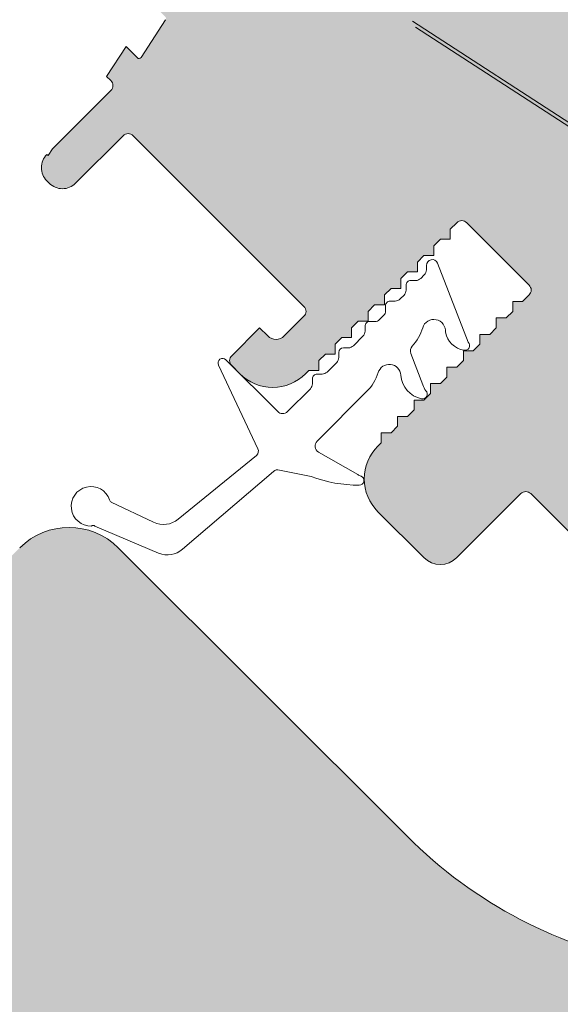
# Model space of a CAD drawing. Units: millimetres. Extents: x 434 to 1867, y 293 to 1725.
# Drawn here: x 878 to 901, y 1031 to 1074 of the extents above; entities that cross this region are included whole.
import ezdxf

# ---------------------------------------------------------------- set-up
doc = ezdxf.new("R2010")
doc.units = ezdxf.units.MM
for name, color, linetype, lineweight in [('Roto Dichtungen', 6, 'Continuous', 9), ('Roto Fenstergriff', 150, 'Continuous', 9), ('Roto K Blendrahmen', 1, 'Continuous', 9), ('Roto K Flügelrahmen', 1, 'Continuous', 9)]:
    doc.layers.add(name, color=color, linetype=linetype, lineweight=lineweight)

msp = doc.modelspace()

# ---------------------------------------------------------------- hatches: boundary and pattern name
at = {"layer": 'Roto K Blendrahmen'}
h = msp.add_hatch(color=253, dxfattribs=at)
edge = h.paths.add_edge_path()
edge.add_arc((908.2707632081981, 1012.092074208822), 0.2985336662318319, 223.4391941716956, 243.5372419147929)
edge.add_line((908.1377318250276, 1011.824819646743), (908.840519987188, 1011.474463431824))
edge.add_arc((908.9743931550994, 1011.742861020843), 0.2999321437936537, 243.4905859415987, 315.0085178797962)
edge.add_line((909.1865087349398, 1011.530808499939), (909.6220121206275, 1011.966311885627))
edge.add_arc((909.8341662676266, 1011.754087833909), 0.300080706173613, 43.51559209000351, 134.9905620941024, ccw=False)
edge.add_line((910.0517809007263, 1011.960708988928), (911.0158084008675, 1010.944840865029))
edge.add_arc((910.7980955231301, 1010.738334719727), 0.3000727998925194, -44.99282535251291, 43.48675064769742, ccw=False)
edge.add_line((911.0103056029824, 1010.526177779516), (910.3625928350729, 1009.878465011605))
edge.add_arc((910.5747936775662, 1009.666308122446), 0.3000662313043194, 135.0059344722198, 223.4872604716869)
edge.add_line((910.3570874030028, 1009.459804560274), (911.114547930253, 1008.661630177401))
edge.add_arc((911.3321607215515, 1008.868110058211), 0.2999821129784424, 223.4962665919921, 315.0098875920992)
edge.add_line((911.5443167103517, 1008.656027280702), (911.7656719587595, 1008.877382529109))
edge.add_line((911.7656719587595, 1008.877382529109), (916.6956862935816, 1002.789341384492))
edge.add_arc((918.2499743611568, 1004.047870467055), 1.999926710747029, 218.997582586701, 315.0012867707005)
edge.add_line((919.664167859587, 1002.633740488169), (923.3443042309758, 1006.313876859558))
edge.add_arc((919.8087401611418, 1009.849428212359), 5.000033665886831, 315.0001030446011, 394.999735190907)
edge.add_line((923.9045412148238, 1012.717310774096), (916.0046729072019, 1023.999463674699))
edge.add_arc((895.5260570651207, 1009.660167945367), 24.99978217554773, 35.00002730579718, 45.00011192450324)
edge.add_line((913.2035380374778, 1027.337717981975), (909.7222162529963, 1030.819039766458))
edge.add_arc((904.065178169104, 1025.161918305908), 8.000318937466407, 45.000422225506, 79.77089094410593)
edge.add_arc((909.0371987048861, 1052.717241931223), 19.99998192472712, 225.0000757452902, 259.7720714535091, ccw=False)
edge.add_line((894.8950945582964, 1038.575100392686), (882.4703498141473, 1050.999845136835))
edge.add_arc((880.3490294517786, 1048.878496017564), 3.000020360858859, 45.00038835200097, 134.9988734848179)
edge.add_line((878.2277364197233, 1050.999872466442), (873.7729409726844, 1046.545077019402))
edge.add_line((873.7729409726844, 1046.545077019402), (873.7729245091181, 1045.837953658683))
edge.add_line((873.7729245091181, 1045.837953658683), (873.0658432952142, 1045.837979341933))
edge.add_line((873.0658432952142, 1045.837979341933), (862.5299319576108, 1035.30206800433))
edge.add_line((862.5299319576108, 1035.30206800433), (862.5299576408603, 1034.594986790427))
edge.add_line((862.5299576408603, 1034.594986790427), (861.8228342801409, 1034.59497032686))
edge.add_line((861.8228342801409, 1034.59497032686), (852.9840079447293, 1025.756143991448))
edge.add_arc((852.7718828557884, 1025.968257072018), 0.2999816866035355, 224.9965105583979, 315.00162178110156, ccw=False)
edge.add_line((852.5597508528982, 1025.756150906104), (820.9520787432547, 1057.363823015748))
edge.add_arc((820.5985246357959, 1057.010269664044), 0.5000004794182707, 44.99993876409422, 135.0026224943929)
edge.add_line((820.244954724007, 1057.363807210709), (819.5378570465374, 1056.656709533239))
edge.add_arc((819.8913945932012, 1056.303139621449), 0.5000004794183908, 134.9973775056116, 225.0000612359012)
edge.add_line((819.5378412414992, 1055.949585513991), (820.3156586965615, 1055.171768058929))
edge.add_line((820.3156586965615, 1055.171768058929), (820.7399510204826, 1055.596060382851))
edge.add_line((820.7399510204826, 1055.596060382851), (821.5884777165403, 1054.747533686793))
edge.add_line((821.5884777165403, 1054.747533686793), (821.6698053291161, 1053.817621426375))
edge.add_line((821.6698053291161, 1053.817621426375), (822.2955569547862, 1053.191869800705))
edge.add_line((822.2955569547862, 1053.191869800705), (822.7198492787069, 1053.616162124627))
edge.add_line((822.7198492787069, 1053.616162124627), (827.7403067992008, 1048.595704604131))
edge.add_arc((827.3867489509344, 1048.242150496744), 0.5000036589453326, -45.002258134189674, 44.99969687570291, ccw=False)
edge.add_line((827.7402909941616, 1047.888580584883), (825.1239832259836, 1045.272272816706))
edge.add_arc((824.7704554617891, 1045.62585700887), 0.5000036610002314, 225.0003032219015, 314.99542775949817, ccw=False)
edge.add_line((824.4169013535525, 1045.272299158483), (819.6085768241308, 1050.080623687906))
edge.add_line((819.6085768241308, 1050.080623687906), (820.032827001235, 1050.504873865011))
edge.add_line((820.032827001235, 1050.504873865011), (819.1949423844922, 1051.342758481753))
edge.add_line((819.1949423844922, 1051.342758481753), (818.2650722708919, 1051.424128241144))
edge.add_line((818.2650722708919, 1051.424128241144), (817.6993878068303, 1051.989812705207))
edge.add_line((817.6993878068303, 1051.989812705207), (818.1236379839344, 1052.414062882311))
edge.add_line((818.1236379839344, 1052.414062882311), (817.0629782968764, 1053.474722569369))
edge.add_arc((816.7094241894182, 1053.121169217666), 0.5000004794182707, 44.99993876409422, 135.0026224943929)
edge.add_line((816.3558542776277, 1053.47470676433), (814.5880890105453, 1051.706941497248))
edge.add_line((814.5880890105453, 1051.706941497248), (814.3097775648262, 1051.021101636489))
edge.add_arc((814.1707960263733, 1051.077502378161), 0.1499897052556672, 254.9979093441932, 337.9119660696066, ccw=False)
edge.add_line((814.1319705476336, 1050.932624864714), (813.8809913330757, 1050.999843819778))
edge.add_line((813.8809913330757, 1050.999843819778), (812.8203237434635, 1049.939176230166))
edge.add_arc((813.1739034383585, 1049.585648465758), 0.5000004808261743, 135.0042078496016, 225.000061169099)
edge.add_line((812.8203500852427, 1049.232094357735), (813.2088650031577, 1048.84357943982))
edge.add_arc((813.4210028139381, 1049.055660707798), 0.2999681899657553, 224.9923632381926, 284.9958521429996)
edge.add_line((813.49861931835, 1048.7659080664), (814.2534957169374, 1048.968186597457))
edge.add_line((814.2534957169374, 1048.968186597457), (814.1862767619449, 1049.219165811943))
edge.add_arc((814.3311305641918, 1049.25799552307), 0.1499678982358237, 135.0020389974967, 195.0059974726056, ccw=False)
edge.add_line((814.2250834727266, 1049.36403506702), (816.0730120457034, 1051.211963639995))
edge.add_arc((816.2851792877545, 1050.999756665331), 0.3000778877326679, 45.015324300809084, 134.9946356046854, ccw=False)
edge.add_line((816.4973096379942, 1051.212000518514), (854.315028140464, 1013.394282016045))
edge.add_arc((856.4363472645471, 1015.515558433705), 2.999968077631354, 224.9994232550022, 310.0006091390188)
edge.add_line((858.3647140065708, 1013.217470059596), (860.5552227008883, 1015.055525733336))
edge.add_arc((861.1980092524283, 1014.289442166378), 1.000029290762139, 45.001537471208394, 129.9985127097937, ccw=False)
edge.add_line((861.9051177700579, 1014.996588634006), (876.3185470731937, 1000.58315933087))
edge.add_arc((876.1062968571119, 1000.371026346444), 0.300084250310011, -44.993421033704976, 44.984172607400524, ccw=False)
edge.add_line((876.3185128288609, 1000.158859104394), (869.9653811779926, 993.8057274535256))
edge.add_arc((869.7532508784517, 994.0179228155155), 0.3000435562719774, 285.00231210401273, 314.99121477578217, ccw=False)
edge.add_line((869.8309195604143, 993.7281061294768), (868.3240722615332, 993.3243524916293))
edge.add_arc((868.2723108433516, 993.5175439042055), 0.2000054156937736, 180.0024917927936, 284.99887524988867, ccw=False)
edge.add_line((868.0723054278147, 993.5175352059443), (868.0722922569619, 996.4795445964996))
edge.add_arc((867.9723025737468, 996.4795705594088), 0.0999896865424697, 359.9851228133971, 495.0034863691072)
edge.add_line((867.9015948863347, 996.5502696424612), (866.8601462596316, 995.508821015758))
edge.add_arc((867.0723089016001, 995.29667586351), 0.3000309189176197, 135.0023617115825, 179.9976776299076)
edge.add_line((866.7722779829396, 995.296688024687), (866.7722858854955, 992.8659027810979))
edge.add_arc((867.7723088398258, 992.8659442388382), 1.000022955217849, 180.002375297701, 284.9990268648082)
edge.add_line((868.0311174201125, 991.8999918436382), (870.3175839518536, 992.5126384336247))
edge.add_arc((870.3953037288544, 992.2230409757879), 0.2998450455389901, 44.98534603810862, 105.02258666391191, ccw=False)
edge.add_line((870.6073804138613, 992.4350092070197), (871.6516318060081, 991.3907578148735))
edge.add_line((871.6516318060081, 991.3907578148735), (872.3587110441131, 991.3907341072813))
edge.add_line((872.3587110441131, 991.3907341072811), (872.3587373859627, 990.683652234921))
edge.add_line((872.3587373859627, 990.683652234921), (873.402988778108, 989.6394008427758))
edge.add_arc((873.1910205468049, 989.4273241578373), 0.2998450455387603, -15.022586663907873, 45.01465396190292, ccw=False)
edge.add_line((873.4806180047119, 989.3496043807661), (872.8679714147254, 987.063137849025))
edge.add_arc((873.8339238099256, 986.8043292687373), 1.000022955217864, 165.0009731352004, 269.9976247023152)
edge.add_line((873.8338823521848, 985.8043063144066), (876.2646675957739, 985.8042984118517))
edge.add_arc((876.2646554345987, 986.1043293305113), 0.3000309189172859, 270.0023223700761, 314.9976382884059)
edge.add_line((876.4768005868459, 985.8921666885437), (877.5182492135494, 986.9336153152472))
edge.add_arc((877.447550130497, 987.0043230026579), 0.0999896865424981, 314.9965136308907, 450.0148771865931)
edge.add_line((877.4475241675873, 987.1043126858747), (874.4855147770315, 987.1043258567286))
edge.add_arc((874.4855234752927, 987.3043312722627), 0.20000541569392, 165.0011247501984, 269.99750820720953, ccw=False)
edge.add_line((874.2923320627164, 987.3560926904458), (874.6960857005641, 988.8629399893252))
edge.add_arc((874.9859023866032, 988.7852713073639), 0.3000435562719568, 135.0087852242155, 164.9976878959027, ccw=False)
edge.add_line((874.7737070245416, 988.9974016069748), (881.1268386754112, 995.3505332578445))
edge.add_arc((881.3390059175321, 995.1383172860237), 0.3000842503099257, 45.015827392613176, 134.993421033705, ccw=False)
edge.add_line((881.5511389019576, 995.3505675021058), (897.67317510195, 979.2285313021137))
edge.add_arc((899.0873862613607, 980.6426240662515), 1.999912885383027, 224.9976015488025, 315.0017581162991)
edge.add_line((900.5015816168669, 979.2285154970748), (908.6232793249028, 987.3502132051105))
edge.add_arc((907.9161013438619, 988.057336042571), 1.000061700127931, 315.0022339612079, 359.9982566921943)
edge.add_line((908.9161630435439, 988.0573056142819), (908.9161683119136, 991.4715322501067))
edge.add_arc((907.9155906719106, 991.4712986525017), 1.000577667247663, 0.01337642830701036, 44.98595610660578)
edge.add_line((908.6232793249033, 992.1786404642451), (902.5522101893533, 998.2497095997958))
edge.add_arc((903.2591846309084, 998.9568151791125), 0.9999055761888151, 134.9953268870073, 225.0053134478908, ccw=False)
edge.add_line((902.5522022868695, 999.6639128572194), (905.363481376237, 1002.475191946587))
edge.add_line((905.363481376237, 1002.475191946587), (905.3634629370144, 1003.058017007052))
edge.add_arc((905.6634639986555, 1003.05801721303), 0.300001061708242, 89.99996065848649, 180.0000393414938, ccw=False)
edge.add_line((905.6634642047057, 1003.358018274744), (906.2462892651706, 1003.357999835521))
edge.add_line((906.2462892651706, 1003.357999835521), (906.9425130556906, 1004.054223626041))
edge.add_arc((906.7304287548608, 1004.266349431774), 0.2999618444566814, 314.99439415759, 383.5049169021897)
edge.add_line((907.0055015207784, 1004.38598254413), (906.5340916543786, 1005.470207587855))
edge.add_arc((906.2589658431483, 1005.350539255642), 0.300024535179962, 23.50704463199998, 134.9936856639858)
edge.add_line((906.0468398412617, 1005.562712017794), (905.4243308887789, 1004.940203065309))
edge.add_arc((905.2121748999788, 1005.152285842819), 0.2999821129783767, 223.4962665919922, 315.009887592189, ccw=False)
edge.add_line((904.9945621086803, 1004.94580596201), (904.0305319742836, 1005.961676720023))
edge.add_arc((904.2480916630643, 1006.168182209766), 0.2999612233092093, 134.9863983076995, 223.5067966362035, ccw=False)
edge.add_line((904.0360374063529, 1006.380337171352), (904.6152193985885, 1006.959519163587))
edge.add_arc((904.403016100243, 1007.171678078677), 0.3000694004784907, 315.005992463111, 378.9922505499106)
edge.add_line((904.686750503077, 1007.269332744475), (904.4047538422395, 1008.088280255314))
edge.add_arc((904.1226516828382, 1007.991506409806), 0.2982395103136893, 18.93429515760026, 39.05447936488927)
edge.add_line((904.3542487468284, 1008.179414912717), (902.4526329914344, 1010.527702968679))
edge.add_arc((902.8412768199362, 1010.842359017551), 0.500052451785444, 135.0030433644834, 218.9945221254033, ccw=False)
edge.add_line((902.4876675592096, 1011.19593071507), (905.3171540871748, 1014.025417243034))
edge.add_arc((905.6707186105986, 1013.671868015884), 0.5000049282273025, 43.50063885109279, 135.0012394275986, ccw=False)
edge.add_line((906.0334055333141, 1014.016052740138), (908.053996573684, 1011.886807124188))
edge = h.paths.add_edge_path(flags=16)
edge.add_spline(control_points=[(856.8403533750294, 1012.542945310569), (856.8361975219744, 1012.54237811182), (856.6903306898479, 1012.522469928462), (856.2158423799614, 1012.494636720997), (855.4532576915173, 1012.631794713989), (854.7560996144413, 1012.991910424938), (854.4274839082597, 1013.291693186552), (854.3150281404567, 1013.394282015986)], knot_values=[0, 0, 0, 0, 0.0045705856173562, 0.1604235848305535, 0.5160752767263014, 0.8343958450851795, 1, 1, 1, 1], degree=3, periodic=0)
at = {"layer": 'Roto K Flügelrahmen'}
h = msp.add_hatch(color=253, dxfattribs=at)
edge = h.paths.add_edge_path()
edge.add_arc((935.1616915345285, 1072.707607113382), 4.999979957277459, 326.9466064228138, 395.0001258312046)
edge.add_line((939.257429039607, 1075.575486794012), (919.7749006368484, 1103.399424426085))
edge.add_arc((921.4132187579191, 1104.546581168788), 2.000013714499181, 155.4877624962077, 214.9998602383956, ccw=False)
edge.add_arc((917.773775230122, 1106.206167359123), 1.999958225182121, 335.4862673899025, 405.0007500579071)
edge.add_line((919.1879407401356, 1107.620369895227), (905.4659917314319, 1121.342318903929))
edge.add_arc((904.7588893400356, 1120.635241072614), 0.9999764254537, 44.99900494059137, 125.0015391088085)
edge.add_line((904.185304421688, 1121.454358398117), (903.0389259472951, 1120.651655863151))
edge.add_line((903.0389259472951, 1120.651655863151), (902.9826138063146, 1120.332313143271))
edge.add_arc((902.8841379233171, 1120.349678635551), 0.09999529922421198, 259.9988097696896, 349.99913258450573, ccw=False)
edge.add_line((902.8667718761714, 1120.251202850348), (902.5474304733469, 1120.307505771644))
edge.add_line((902.5474304733469, 1120.307505771644), (900.7137185591818, 1119.023531007712))
edge.add_line((900.7137185591818, 1119.023531007712), (891.2670293011014, 1109.576841749632))
edge.add_arc((892.3277769501218, 1108.51613769841), 1.500092883461225, 135.0011774810038, 209.997296716803)
edge.add_line((891.0286230182957, 1107.766152551459), (891.1846111388091, 1107.496030765214))
edge.add_line((891.1846111388085, 1107.496030765213), (891.2554204785462, 1107.373380801859))
edge.add_line((891.2554204785462, 1107.373380801859), (891.3311438772968, 1107.242192150416))
edge.add_line((891.3311438772968, 1107.242192150416), (891.4116957244365, 1107.102719009054))
edge.add_spline(control_points=[(891.4116957244388, 1107.102719009079), (891.4230480187175, 1107.075988009834), (891.4407036775389, 1107.034414615849), (891.4380092360343, 1106.970686943411), (891.4245161717786, 1106.924356082854), (891.4033458505862, 1106.887017459281), (891.3869901690861, 1106.869065398485), (891.3799170006622, 1106.861301860809)], knot_values=[0, 0, 0, 0, 0.3287371688394121, 0.5112685729639761, 0.7210896270482584, 0.8793825837728113, 1, 1, 1, 1], degree=3, periodic=0)
edge.add_line((891.3799170006313, 1106.861301860836), (887.0263161368626, 1102.507700997068))
edge.add_line((887.0263161368626, 1102.507700997068), (886.7129964650046, 1102.19438132521))
edge.add_arc((886.5715896175382, 1102.335732957537), 0.1999404423369166, 239.9867369286905, 315.0111883216101, ccw=False)
edge.add_line((886.4715793167873, 1102.162602601405), (885.8081036274967, 1102.54563316066))
edge.add_arc((885.0580955603832, 1101.246653318661), 1.499953576219657, 59.99862034630463, 135.000628747208)
edge.add_line((883.9974565762092, 1102.30726902474), (870.66168794523, 1088.971500393762))
edge.add_line((870.66168794523, 1088.971500393762), (870.6626994696124, 1088.646548191684))
edge.add_arc((870.562697970573, 1088.646240191244), 0.1000019733091858, -90.17646806120479, 0.1764680611950098, ccw=False)
edge.add_line((870.5623899701327, 1088.546238692204), (870.2373956212382, 1088.547208069769))
edge.add_line((870.2373956212382, 1088.547208069769), (865.6865475064027, 1083.996359954934))
edge.add_line((865.6865475064027, 1083.996359954934), (865.0995657130687, 1081.805695844062))
edge.add_arc((866.0654885797729, 1081.546862542332), 1.000000831311348, 164.9991671005005, 335.0016196160057)
edge.add_line((866.9718090662982, 1081.1242695486), (867.836097366609, 1082.977778627738))
edge.add_arc((875.0866582509877, 1079.59676205194), 8.000119138114249, 115.00015908727741, 154.9998409127149, ccw=False)
edge.add_line((871.7056416752611, 1086.84732293639), (874.6631268650381, 1088.226411283576))
edge.add_arc((874.7898961025629, 1087.954343334125), 0.3001523091590791, 45.02154401401242, 114.9830229621056, ccw=False)
edge.add_line((875.0020560156653, 1088.166662857491), (875.7528547067183, 1087.415864166437))
edge.add_arc((875.3992968583123, 1087.062310059049), 0.5000036589453326, -45.002258134189674, 44.99969687570291, ccw=False)
edge.add_line((875.7528389016101, 1086.70874014726), (874.7628937237747, 1085.718794969425))
edge.add_line((874.7628937237747, 1085.718794969425), (874.3386356441155, 1085.718802871908))
edge.add_line((874.3386356441155, 1085.718802871908), (872.5599121964495, 1083.940079424244))
edge.add_arc((872.3477961360603, 1084.152146454272), 0.299942741738036, 233.84073827710688, 315.00662267550314, ccw=False)
edge.add_arc((871.5809188272467, 1083.102491382014), 1.000009790482116, 53.85038644729112, 224.9993603241053)
edge.add_line((870.8737972287081, 1082.395385572464), (871.8637476748428, 1081.40543512633))
edge.add_arc((872.5708532550079, 1082.112548959281), 1.000004137072398, 225.0003343573, 314.999025307788)
edge.add_line((873.2779509323362, 1081.405427223776), (873.4045600652602, 1081.5320363567))
edge.add_line((873.4045600652602, 1081.5320363567), (873.5832771908932, 1081.807240789506))
edge.add_line((873.5832771908932, 1081.807240789506), (873.0658363804886, 1082.32468159991))
edge.add_line((873.0658363804886, 1082.32468159991), (874.550754147276, 1083.809599366697))
edge.add_line((874.550754147276, 1083.809599366697), (875.1164386112687, 1083.243914902709))
edge.add_line((875.1164386112687, 1083.243914902709), (877.1670513787147, 1085.294527670156))
edge.add_spline(control_points=[(877.1670513786967, 1085.294527670116), (877.2031898255419, 1085.32511649601), (877.2815383680496, 1085.391433400443), (877.4534194899398, 1085.44850574152), (877.677331634833, 1085.441281652269), (877.8068075074003, 1085.344763209335), (877.8741753979447, 1085.294543475186)], knot_values=[0, 0, 0, 0, 0.1807876304636618, 0.3919495326302593, 0.683623855788444, 1, 1, 1, 1], degree=3, periodic=0)
edge.add_line((877.8741753979631, 1085.294543475193), (879.5712314241206, 1083.597487449035))
edge.add_line((879.5712314241206, 1083.597487449035), (879.7419551365958, 1083.643229950537))
edge.add_line((879.7419551365958, 1083.643229950537), (879.9138853025689, 1083.689283285077))
edge.add_line((879.9138853025689, 1083.689283285077), (880.0869955801915, 1083.735673794365))
edge.add_spline(control_points=[(880.0869955802438, 1083.735673794381), (880.1441089915006, 1083.744960425619), (880.2580106610759, 1083.763480818282), (880.4287440610176, 1083.715938273786), (880.574073550721, 1083.616915759854), (880.6756136573712, 1083.473395450623), (880.7273465406761, 1083.300647602767), (880.7088676869492, 1083.183515537314), (880.6993682156825, 1083.123301158943)], knot_values=[0, 0, 0, 0, 0.1649562270879024, 0.3289733402194807, 0.4957859256915669, 0.662368891129975, 0.8264331183687532, 1, 1, 1, 1], degree=3, periodic=0)
edge.add_line((880.6993682156559, 1083.1233011589), (880.6303501170481, 1082.865681181555))
edge.add_line((880.6303501170481, 1082.865681181555), (880.5611805531976, 1082.607538319958))
edge.add_line((880.5611805531976, 1082.607538319958), (885.6820265985767, 1077.486692274578))
edge.add_line((885.6820265985767, 1077.486692274578), (885.6927009464988, 1077.476017926658))
edge.add_arc((885.4805065685885, 1077.263882491328), 0.3000464912647489, -32.99617433039788, 44.99204117849922, ccw=False)
edge.add_line((885.7321576407239, 1077.100482262432), (883.971319603277, 1074.389033910697))
edge.add_line((883.971319603277, 1074.389033910697), (884.4923824085032, 1073.867971105471))
edge.add_arc((884.4216511687802, 1073.79725907416), 0.1000154969925034, -32.996174349785974, 44.99221907000219, ccw=False)
edge.add_line((884.5055348594454, 1073.742792331197), (883.4476324981566, 1072.11374880616))
edge.add_arc((883.3637477699557, 1072.168211909859), 0.1000143854748851, 225.0067271605006, 327.0058979072082, ccw=False)
edge.add_line((883.2930352236605, 1072.097482756739), (882.802032341015, 1072.588485639383))
edge.add_line((882.802032341015, 1072.588485639383), (881.9668148295118, 1071.30236797166))
edge.add_line((881.9668148295118, 1071.30236797166), (882.152150656768, 1071.117032144404))
edge.add_arc((881.9400444909242, 1070.904900141444), 0.2999816866035639, -45.001621781097015, 45.00348944160203, ccw=False)
edge.add_line((882.1521575715664, 1070.692775052574), (879.6359907154587, 1068.176608196466))
edge.add_line((879.6359907154587, 1068.176608196466), (879.4540184042415, 1067.896398166918))
edge.add_line((879.4540184042415, 1067.896398166918), (879.3944471266494, 1067.935064607657))
edge.add_arc((879.9601022499514, 1067.369369607207), 0.7999853449736568, 134.997980477498, 225.001052365192)
edge.add_line((879.3944375777372, 1066.803684155107), (879.5005037439738, 1066.69761798887))
edge.add_arc((880.0661891960049, 1067.263282661155), 0.7999853449737068, 224.9989476348056, 315.0020195225066)
edge.add_line((880.6318841965234, 1066.697627537783), (882.6824969639705, 1068.74824030523))
edge.add_arc((882.8946220528414, 1068.536127224587), 0.2999816866034897, 44.996510558400075, 135.0016217811015, ccw=False)
edge.add_line((883.1067540557314, 1068.748233390502), (890.4606646001529, 1061.394322846081))
edge.add_arc((890.2485584342375, 1061.18219084319), 0.2999816866035071, -45.001621781097015, 45.00348944160203, ccw=False)
edge.add_line((890.4606715148784, 1060.970065754321), (889.6121290137828, 1060.121523253225))
edge.add_arc((889.2586012495885, 1060.475107445389), 0.5000036610101345, 225.0004099438951, 314.99542775910203, ccw=False)
edge.add_line((888.9050477998811, 1060.121548936475), (888.5514943513762, 1060.475102384981))
edge.add_line((888.5514943513762, 1060.475102384981), (887.3493819381359, 1059.272989971741))
edge.add_arc((887.5614950187778, 1059.060864882869), 0.2999816866034786, 134.9983782189031, 225.003489441602)
edge.add_line((887.3493888528632, 1058.84873287998), (887.7029423014394, 1058.495179431404))
edge.add_arc((889.1171557663729, 1059.90941153737), 2.000013043469236, 225.0003776109994, 315.0005962162894)
edge.add_line((890.5313932680587, 1058.495203468299), (890.6727959447962, 1058.636606145036))
edge.add_line((890.6727959447962, 1058.636606145036), (891.0970530366986, 1058.636599230311))
edge.add_line((891.0970530366986, 1058.636599230311), (891.0970461219714, 1059.060856322212))
edge.add_line((891.0970461219714, 1059.060856322212), (891.3798936222664, 1059.343703822506))
edge.add_line((891.3798936222664, 1059.343703822506), (891.8041507141685, 1059.34369690778))
edge.add_line((891.8041507141685, 1059.34369690778), (891.8041859462586, 1059.767996146498))
edge.add_line((891.8041859462586, 1059.767996146498), (892.086991299736, 1060.050801499975))
edge.add_line((892.086991299736, 1060.050801499975), (892.5112905384552, 1060.050836732066))
edge.add_line((892.5112905384552, 1060.050836732066), (892.5112836237284, 1060.475093823968))
edge.add_line((892.5112836237284, 1060.475093823968), (892.7941311240938, 1060.757941324333))
edge.add_line((892.7941311240938, 1060.757941324333), (893.2183882159237, 1060.757934409535))
edge.add_line((893.2183882159237, 1060.757934409535), (893.2183813011976, 1061.182191501438))
edge.add_line((893.2183813011976, 1061.182191501438), (893.5012288015627, 1061.465039001803))
edge.add_line((893.5012288015627, 1061.465039001803), (893.9254858933928, 1061.465032087004))
edge.add_line((893.9254858933928, 1061.465032087004), (893.9254789786668, 1061.889289178906))
edge.add_line((893.9254789786668, 1061.889289178906), (894.2083264790327, 1062.172136679273))
edge.add_line((894.2083264790327, 1062.172136679273), (894.6325835708634, 1062.172129764474))
edge.add_line((894.6325835708634, 1062.172129764474), (894.6325766561366, 1062.596386856376))
edge.add_line((894.6325766561366, 1062.596386856376), (894.9154241565026, 1062.879234356743))
edge.add_line((894.9154241565026, 1062.879234356743), (895.3396812483328, 1062.879227441944))
edge.add_line((895.3396812483328, 1062.879227441944), (895.3397164804236, 1063.303526680663))
edge.add_line((895.3397164804236, 1063.303526680663), (895.6225639807884, 1063.586374181027))
edge.add_line((895.6225639807884, 1063.586374181027), (896.04682107269, 1063.586367266301))
edge.add_line((896.04682107269, 1063.586367266301), (896.0468141578929, 1064.010624358132))
edge.add_line((896.0468141578929, 1064.010624358132), (896.3296616582583, 1064.293471858497))
edge.add_line((896.3296616582583, 1064.293471858497), (896.7539187501598, 1064.293464943772))
edge.add_line((896.7539187501598, 1064.293464943772), (896.753911835362, 1064.717722035602))
edge.add_line((896.753911835362, 1064.717722035602), (897.036759335727, 1065.000569535967))
edge.add_arc((897.2488844245978, 1064.788456455325), 0.2999816866033934, 44.996510558400075, 135.0016217811015, ccw=False)
edge.add_line((897.4610164276295, 1065.000562621241), (900.1480222414633, 1062.313556807406))
edge.add_arc((899.9359152806891, 1062.101424475216), 0.2999824814461351, -45.00146996030321, 45.003426555592114, ccw=False)
edge.add_line((900.1480294854185, 1061.889299386276), (899.8651819850542, 1061.606451885912))
edge.add_line((899.8651819850542, 1061.606451885912), (899.4409245639941, 1061.606459129937))
edge.add_line((899.4409245639941, 1061.606459129937), (899.4409318079487, 1061.182201708806))
edge.add_line((899.4409318079487, 1061.182201708806), (899.1580843075848, 1060.899354208442))
edge.add_line((899.1580843075848, 1060.899354208442), (898.7338268865243, 1060.899361452468))
edge.add_line((898.7338268865243, 1060.899361452468), (898.7338341304793, 1060.475104031337))
edge.add_line((898.7338341304793, 1060.475104031337), (898.4509866301152, 1060.192256530972))
edge.add_line((898.4509866301152, 1060.192256530972), (898.0266870621673, 1060.19222162811))
edge.add_line((898.0266870621673, 1060.19222162811), (898.0266943061923, 1059.76796420705))
edge.add_line((898.0266943061923, 1059.76796420705), (897.7438468058274, 1059.485116706686))
edge.add_line((897.7438468058274, 1059.485116706686), (897.3195893846977, 1059.48512395064))
edge.add_line((897.3195893846977, 1059.48512395064), (897.319596628724, 1059.060866529581))
edge.add_line((897.319596628724, 1059.060866529581), (897.0367491283581, 1058.778019029215))
edge.add_line((897.0367491283581, 1058.778019029215), (896.6124917072285, 1058.778026273171))
edge.add_line((896.6124917072285, 1058.778026273171), (896.6124989512541, 1058.353768852111))
edge.add_line((896.6124989512541, 1058.353768852111), (896.3296514508888, 1058.070921351745))
edge.add_line((896.3296514508888, 1058.070921351745), (895.9053940297584, 1058.070928595701))
edge.add_line((895.9053940297584, 1058.070928595701), (895.9054012737854, 1057.646671174641))
edge.add_line((895.9054012737854, 1057.646671174641), (895.622553773419, 1057.363823674276))
edge.add_line((895.622553773419, 1057.363823674276), (895.1982963522886, 1057.363830918231))
edge.add_line((895.1982963522886, 1057.363830918231), (895.1982614494285, 1056.939531350285))
edge.add_line((895.1982614494285, 1056.939531350285), (894.9154560959499, 1056.656725996808))
edge.add_line((894.9154560959499, 1056.656725996808), (894.4911565280029, 1056.656691093945))
edge.add_line((894.4911565280029, 1056.656691093945), (894.4911637719584, 1056.232433672815))
edge.add_line((894.4911637719584, 1056.232433672815), (894.208316271663, 1055.949586172522))
edge.add_line((894.208316271663, 1055.949586172522), (893.784058850533, 1055.949593416475))
edge.add_line((893.784058850533, 1055.949593416475), (893.7840660944879, 1055.525335995345))
edge.add_line((893.7840660944879, 1055.525335995345), (893.6426634177491, 1055.383933318607))
edge.add_arc((895.0568714868219, 1053.96969581692), 2.000013043474571, 134.9994037836784, 224.9996090486924)
edge.add_line((893.642639051628, 1052.555482681216), (895.6225386269087, 1050.575583105934))
edge.add_arc((896.3296455240608, 1051.282700118813), 1.000007316932555, 225.0004098232058, 314.9988431200867)
edge.add_line((897.0367432014597, 1050.575573886322), (899.7944957931956, 1053.333326478057))
edge.add_arc((900.0066208798011, 1053.121072837315), 0.3000810897221448, 45.01557748639641, 134.9826437878062, ccw=False)
edge.add_line((900.2187525557259, 1053.333319892701), (905.5409999508564, 1048.011072497567))
edge.add_arc((905.7531328459736, 1048.223141656909), 0.2999561526686045, 224.9913913994928, 284.9971796782024)
edge.add_line((905.8307529489213, 1047.933402441135), (906.3585421277675, 1048.074820922983))
edge.add_arc((906.2808734639807, 1048.36463756497), 0.3000435090427278, 285.0023109167834, 315.0026002532002)
edge.add_line((906.493045892235, 1048.152484393919), (906.7948173275796, 1048.454255829263))
edge.add_arc((906.5827076191295, 1048.666380918133), 0.2999793022006388, 314.9979227636932, 405.003855962003)
edge.add_line((906.7948107422238, 1048.878512591795), (906.1584144031236, 1049.514908930895))
edge.add_arc((906.3706659371106, 1049.727040597837), 0.3000842511985274, 135.0065790365815, 224.9838167985929, ccw=False)
edge.add_line((906.1584499645127, 1049.939207840313), (909.1282854979476, 1052.909043373748))
edge.add_arc((909.3404105867464, 1052.696929169159), 0.2999824813534767, 44.99675130659273, 135.0014699677049, ccw=False)
edge.add_line((909.55254226055, 1052.909036788322), (913.3969354373321, 1049.064643611539))
edge.add_arc((913.1847443346692, 1048.852507792604), 0.3000444462375442, -32.996490472312985, 44.992535192495325, ccw=False)
edge.add_line((913.4363927900143, 1048.689107288716), (911.0978182655628, 1045.0880107463))
edge.add_arc((910.8461999435013, 1045.251425714128), 0.3000270516571195, 225.0053493456999, 326.9980590354065, ccw=False)
edge.add_line((910.6340685888878, 1045.039254745131), (910.0475016785776, 1045.625821655442))
edge.add_arc((909.8353700047753, 1045.41371403628), 0.2999824813534147, 44.99675130659267, 135.0014699677049)
edge.add_line((909.6232449159762, 1045.625828240867), (909.3214734806317, 1045.324056805523))
edge.add_arc((909.533626651682, 1045.111884377268), 0.300043509043221, 134.9973997467975, 164.9976890832135)
edge.add_line((909.2438100096941, 1045.189553041056), (909.1023915278475, 1044.661763862208))
edge.add_arc((909.3921307436218, 1044.584143759262), 0.2999561526685548, 165.0028203217993, 225.0086086004934)
edge.add_line((909.1800615842807, 1044.372010864144), (915.4112874270107, 1038.140785021414))
edge.add_arc((915.1990963244205, 1037.92864920241), 0.3000444462375442, -32.996490472312985, 44.992535192495325, ccw=False)
edge.add_line((915.4507447797656, 1037.765248698661), (913.6551968369648, 1035.000339045102))
edge.add_arc((913.9067811023588, 1034.836932182413), 0.2999940755886096, 146.995814484494, 237.0004024687991)
edge.add_line((913.7433943858497, 1034.585334832857), (913.9111441112883, 1034.476422108005))
edge.add_arc((915.0004224632193, 1036.153735746348), 1.999977092273209, 236.9995641846101, 326.9997502333997)
edge.add_line((916.6777396386537, 1035.06446284098), (939.3524880262805, 1069.980516293837))

# ---------------------------------------------------------------- linework, layer by layer
at = {"layer": 'Roto Dichtungen'}
for p, q in [((895.725970615111, 1063.162103589043), (895.725984115265, 1062.965727921682)), ((897.5223270928636, 1059.852794740811), (896.2093663208167, 1063.251694288758)), ((895.638145473137, 1062.753565296053), (895.4839090810508, 1062.599328903964)), ((894.8544827770726, 1062.311344756422), (894.8542825795155, 1062.094025068735)), ((895.2712828400777, 1062.511026646494), (895.0544274263971, 1062.511289405749)), ((894.7666461105283, 1061.881997444777), (894.6000606918404, 1061.715412026087)), ((893.9706001435302, 1061.427462122881), (893.9705046544892, 1061.210248460908)), ((894.3874845002397, 1061.62722830666), (894.1705447928559, 1061.627406772209)), ((893.8829320643952, 1060.998283398645), (893.7161780583017, 1060.83152939255)), ((893.0867175099188, 1060.543579489271), (893.0864745070157, 1060.326218313434)), ((893.5037072338121, 1060.74345104023), (893.2866621593155, 1060.743524138666)), ((892.9988808434459, 1060.114232177695), (892.5847248365425, 1059.700076170791)), ((892.3726073212804, 1059.612108124656), (892.1553985983755, 1059.612260577727)), ((891.9554328756408, 1059.412294854993), (891.9553584600766, 1059.195102266496)), ((895.57818894701, 1058.013164364277), (895.0558716144974, 1059.373866807317)), ((886.7794880576485, 1058.869755266973), (888.4749145154295, 1055.263053522973)), ((889.3292396958312, 1056.868924183829), (887.101906509665, 1059.096257369999)), ((891.8676172825774, 1058.982968616827), (891.453461275674, 1058.568812609923)), ((891.2410121832642, 1058.480754672484), (891.023945376688, 1058.480807356041)), ((890.8240007273612, 1058.280862706713), (890.823779456398, 1058.063521945618)), ((890.7361640608887, 1057.851515395138), (889.7535313612933, 1056.868882695543)), ((891.0263793571639, 1055.596076846487), (893.1564600074621, 1057.726157496784)), ((888.4229092557163, 1054.977420379334), (885.051323345412, 1052.229568733406)), ((892.7716070379724, 1054.152374047028), (891.0885321293053, 1055.124088119424)), ((885.2355962855594, 1050.934890614597), (889.1526845718067, 1054.283933499703)), ((889.4050480468819, 1054.348767206533), (890.7702681837176, 1054.071147806655)), ((883.9891837821453, 1052.102084151392), (882.1698110126425, 1052.969553837326)), ((881.4624768632765, 1051.937553138623), (884.2067646208986, 1050.769555998205))]:
    msp.add_line(p, q, dxfattribs=at)
for centre, radius, start, end in [((895.975968997257, 1063.162112591498), 0.2499983822950751, 20.99761621820813, 180.0020632344018), ((895.2713215881856, 1062.811079730124), 0.3000530861592658, 269.9926009693964, 315.1129697744034), ((895.4258867341537, 1062.9657083286), 0.3000973817671777, 315.0156207949148, 0.003740783895125332), ((895.0544227778764, 1062.311349404941), 0.1999400008768965, 89.99866789951174, 180.0013321005141), ((894.5542699107864, 1062.093903004142), 0.300012693589561, 315.0635561221143, 0.02331164619324255), ((894.1705401443348, 1061.427466771402), 0.1999400008768965, 89.99866789951174, 180.0013321005141), ((894.3875831913441, 1061.927300968517), 0.3000726781238189, 269.9811559636003, 315.0794640345897), ((893.6705225099316, 1061.210112307848), 0.2999821754862081, 315.0784193409084, 0.02600485659833396), ((893.2866575107947, 1060.543584137858), 0.1999400008768965, 89.99866789951174, 180.0013321005141), ((893.50385670869, 1061.043400618768), 0.2999496157760559, 269.971447618599, 315.0607982377128), ((893.6506605774429, 1061.046242304711), 1.999777608212092, 317.1215837670006, 343.4398578830891), ((896.0467490757138, 1060.333753056476), 0.499998585799854, 353.7493505675981, 163.4399848726065), ((892.7864268019961, 1060.326109305852), 0.3000477248229173, 315.0778983026204, 0.02081559019958767), ((897.5152554717849, 1060.488639182161), 0.9937760558836851, 192.1596278041352, 260.0463731289523), ((892.1554088502198, 1059.412284603213), 0.1999759748347204, 90.00293728058722, 179.9970627193997), ((892.3725123928315, 1059.912060730956), 0.29995262125699, 270.0181328557866, 315.0307799579846), ((895.3359371837572, 1059.481381328629), 0.2999934922715137, 137.123268031386, 201.0013233389072), ((897.3877552334034, 1059.704851207015), 0.1999921862226183, 257.2096857855075, 47.70983170129347), ((891.6553973821407, 1059.194957727503), 0.2999611127403981, 315.0311716087145, 0.02760849309408897), ((886.9604860327138, 1058.954837671288), 0.1999982062243258, 44.99984235740094, 205.1769873551949), ((894.129143174274, 1058.396943163275), 0.5000013169733354, 4.703393006504335, 162.7003720584884), ((891.0239407281667, 1058.280867355233), 0.1999400008768965, 89.99866789951174, 180.0013321005141), ((891.2411456562447, 1058.780739582106), 0.2999849392390865, 269.9745072522876, 315.052488471916), ((891.7421824664901, 1059.140387493451), 2.000056860812656, 315.0009630826945, 342.7002117010179), ((895.7409487703404, 1058.51603090715), 1.116222843518125, 184.011582803705, 258.6959429967017), ((890.5237695343526, 1058.063398697045), 0.3000099473527803, 315.0690373094909, 0.02353798069917978), ((896.5662462952215, 1058.346332916966), 1.042716935647268, 198.6338779839545, 213.9216812353814), ((895.5664267026506, 1057.616491653131), 0.1999921862226461, 257.2096857855075, 47.70983170129347), ((889.5414062717863, 1057.081039622106), 0.3000126915726746, 224.9930942887975, 314.9957006608885), ((891.238527512352, 1055.383926510862), 0.3000243400412999, 134.9997055655941, 240.0037016896943), ((888.248614086189, 1055.156705194827), 0.2500436985345045, 314.1915077296, 25.17085478830477), ((889.3319679847543, 1054.109653497545), 0.2500321206173722, 73.00533280780547, 135.81076030409), ((893.2716033026419, 1055.01840160739), 1, 240.000247127094, 249.1387738619806), ((892.8141903364908, 1059.471645247182), 5.774338955392702, 249.2698873648788, 270.1925378335841), ((892.8442740137025, 1053.897060407605), 0.2000068365788421, 266.9391933735167, 69.13877386198502), ((881.2937509087749, 1052.78861666157), 0.8500028614861493, 19.11393989762952, 271.5732222124567), ((882.2858099211409, 1053.132395429813), 0.1999328162921953, 199.1077673553338, 234.5361321384533), ((884.4195628655772, 1053.004732391041), 1, 244.5083798679653, 309.1801273046707), ((881.3887375110214, 1051.82827933723), 0.1318266124143644, 55.98802189576917, 122.923497836958), ((884.5857518859151, 1051.694957885469), 1, 247.7290343752858, 310.5298713010316)]:
    msp.add_arc(centre, radius, start, end, dxfattribs=at)
at = {"layer": 'Roto Fenstergriff'}
for p, q in [((916.6024691024112, 1059.735622643783), (895.1239938764131, 1073.683973327395)), ((895.2623777851165, 1073.415187069354), (916.5207977295908, 1059.609847228221))]:
    msp.add_line(p, q, dxfattribs=at)
at = {"layer": 'Roto K Blendrahmen'}
msp.add_line((882.4703498141473, 1050.999845136835), (894.8950945582964, 1038.575100392686), dxfattribs=at)
for centre, radius, start, end in [((880.3490294517786, 1048.878496017564), 3.000020360858859, 45.00038835200392, 134.9988734848214), ((909.0371987048861, 1052.717241931223), 19.99998192472712, 225.0000757452902, 259.7720714535088)]:
    msp.add_arc(centre, radius, start, end, dxfattribs=at)
at = {"layer": 'Roto K Flügelrahmen'}
for p, q in [((884.5055348594454, 1073.742792331197), (883.4476324981566, 1072.11374880616)), ((882.802032341015, 1072.588485639383), (881.9668148295118, 1071.30236797166)), ((883.2930352236605, 1072.097482756739), (882.802032341015, 1072.588485639383)), ((881.9668148295118, 1071.30236797166), (882.152150656768, 1071.117032144404)), ((882.1521575715664, 1070.692775052574), (879.6359907154587, 1068.176608196466)), ((880.6318841965234, 1066.697627537783), (882.6824969639705, 1068.74824030523)), ((883.1067540557314, 1068.748233390502), (890.4606646001529, 1061.394322846081)), ((879.6359907154587, 1068.176608196466), (879.4540184042415, 1067.896398166918)), ((879.4540184042415, 1067.896398166918), (879.3944471266494, 1067.935064607657)), ((879.3944375777372, 1066.803684155107), (879.5005037439738, 1066.69761798887)), ((896.753911835362, 1064.717722035602), (897.036759335727, 1065.000569535967)), ((896.7539187501598, 1064.293464943772), (896.753911835362, 1064.717722035602)), ((897.4610164276295, 1065.000562621241), (900.1480222414633, 1062.313556807406)), ((896.0468141578929, 1064.010624358132), (896.3296616582583, 1064.293471858497)), ((896.3296616582583, 1064.293471858497), (896.7539187501598, 1064.293464943772)), ((896.04682107269, 1063.586367266301), (896.0468141578929, 1064.010624358132)), ((895.3397164804236, 1063.303526680663), (895.6225639807884, 1063.586374181027)), ((895.6225639807884, 1063.586374181027), (896.04682107269, 1063.586367266301)), ((895.3396812483328, 1062.879227441944), (895.3397164804236, 1063.303526680663)), ((894.6325766561366, 1062.596386856376), (894.9154241565026, 1062.879234356743)), ((894.6325835708634, 1062.172129764474), (894.6325766561366, 1062.596386856376)), ((894.9154241565026, 1062.879234356743), (895.3396812483328, 1062.879227441944)), ((893.9254789786668, 1061.889289178906), (894.2083264790327, 1062.172136679273)), ((894.2083264790327, 1062.172136679273), (894.6325835708634, 1062.172129764474)), ((893.9254858933928, 1061.465032087004), (893.9254789786668, 1061.889289178906)), ((900.1480294854185, 1061.889299386276), (899.8651819850542, 1061.606451885912)), ((893.2183813011976, 1061.182191501438), (893.5012288015627, 1061.465039001803)), ((893.5012288015627, 1061.465039001803), (893.9254858933928, 1061.465032087004)), ((899.4409245639941, 1061.606459129937), (899.4409318079487, 1061.182201708806)), ((899.8651819850542, 1061.606451885912), (899.4409245639941, 1061.606459129937)), ((890.4606715148784, 1060.970065754321), (889.6121290137828, 1060.121523253225)), ((893.2183882159237, 1060.757934409535), (893.2183813011976, 1061.182191501438)), ((898.7338268865243, 1060.899361452468), (898.7338341304793, 1060.475104031337)), ((899.1580843075848, 1060.899354208442), (898.7338268865243, 1060.899361452468)), ((899.4409318079487, 1061.182201708806), (899.1580843075848, 1060.899354208442)), ((888.5514943513762, 1060.475102384981), (887.3493819381359, 1059.272989971741)), ((888.9050477998811, 1060.121548936475), (888.5514943513762, 1060.475102384981)), ((892.5112836237284, 1060.475093823968), (892.7941311240938, 1060.757941324333)), ((892.5112905384552, 1060.050836732066), (892.5112836237284, 1060.475093823968)), ((892.7941311240938, 1060.757941324333), (893.2183882159237, 1060.757934409535)), ((898.7338341304793, 1060.475104031337), (898.4509866301152, 1060.192256530972)), ((891.8041859462586, 1059.767996146498), (892.086991299736, 1060.050801499975)), ((892.086991299736, 1060.050801499975), (892.5112905384552, 1060.050836732066)), ((898.4509866301152, 1060.192256530972), (898.0266870621673, 1060.19222162811)), ((898.0266870621673, 1060.19222162811), (898.0266943061923, 1059.76796420705)), ((891.8041507141685, 1059.34369690778), (891.8041859462586, 1059.767996146498)), ((898.0266943061923, 1059.76796420705), (897.7438468058274, 1059.485116706686)), ((891.0970461219714, 1059.060856322212), (891.3798936222664, 1059.343703822506)), ((891.3798936222664, 1059.343703822506), (891.8041507141685, 1059.34369690778)), ((897.3195893846977, 1059.48512395064), (897.319596628724, 1059.060866529581)), ((897.7438468058274, 1059.485116706686), (897.3195893846977, 1059.48512395064)), ((887.3493888528632, 1058.84873287998), (887.7029423014394, 1058.495179431404)), ((891.0970530366986, 1058.636599230311), (891.0970461219714, 1059.060856322212)), ((896.6124917072285, 1058.778026273171), (896.6124989512541, 1058.353768852111)), ((897.0367491283581, 1058.778019029215), (896.6124917072285, 1058.778026273171)), ((897.319596628724, 1059.060866529581), (897.0367491283581, 1058.778019029215)), ((890.5313932680587, 1058.495203468299), (890.6727959447962, 1058.636606145036)), ((890.6727959447962, 1058.636606145036), (891.0970530366986, 1058.636599230311)), ((896.6124989512541, 1058.353768852111), (896.3296514508888, 1058.070921351745)), ((895.9053940297584, 1058.070928595701), (895.9054012737854, 1057.646671174641)), ((896.3296514508888, 1058.070921351745), (895.9053940297584, 1058.070928595701)), ((895.9054012737854, 1057.646671174641), (895.622553773419, 1057.363823674276)), ((895.1982963522886, 1057.363830918231), (895.1982614494285, 1056.939531350285)), ((895.622553773419, 1057.363823674276), (895.1982963522886, 1057.363830918231)), ((894.9154560959499, 1056.656725996808), (894.4911565280029, 1056.656691093945)), ((894.4911565280029, 1056.656691093945), (894.4911637719584, 1056.232433672815)), ((895.1982614494285, 1056.939531350285), (894.9154560959499, 1056.656725996808)), ((894.4911637719584, 1056.232433672815), (894.208316271663, 1055.949586172522)), ((893.784058850533, 1055.949593416475), (893.7840660944879, 1055.525335995345)), ((894.208316271663, 1055.949586172522), (893.784058850533, 1055.949593416475)), ((893.7840660944879, 1055.525335995345), (893.6426634177491, 1055.383933318607)), ((897.0367432014597, 1050.575573886322), (899.7944957931956, 1053.333326478057)), ((900.2187525557259, 1053.333319892701), (905.5409999508564, 1048.011072497567)), ((893.642639051628, 1052.555482681216), (895.6225386269087, 1050.575583105934))]:
    msp.add_line(p, q, dxfattribs=at)
for centre, radius, start, end in [((883.3637477699557, 1072.168211909859), 0.1000143854748851, 225.0067271604983, 327.0058979072103), ((881.9400444909242, 1070.904900141444), 0.2999816866035639, 314.9983782189013, 45.00348944160265), ((882.8946220528414, 1068.536127224587), 0.2999816866034897, 44.9965105583985, 135.0016217811044), ((879.9601022499514, 1067.369369607207), 0.7999853449736568, 134.9979804774968, 225.0010523651908), ((880.0661891960049, 1067.263282661155), 0.7999853449737068, 224.9989476348069, 315.0020195225101), ((897.2488844245978, 1064.788456455325), 0.2999816866033934, 44.9965105583985, 135.0016217811044), ((899.9359152806891, 1062.101424475216), 0.2999824814461351, 314.9985300396991, 45.00342655559052), ((890.2485584342375, 1061.18219084319), 0.2999816866035071, 314.9983782189013, 45.00348944160265), ((889.2586012495885, 1060.475107445389), 0.5000036610101345, 225.0004099438962, 314.9954277591032), ((887.5614950187778, 1059.060864882869), 0.2999816866034786, 134.9983782189014, 225.0034894416027), ((889.1171557663729, 1059.90941153737), 2.000013043469236, 225.0003776109988, 315.0005962162905), ((895.0568714868219, 1053.96969581692), 2.000013043474571, 134.9994037836749, 224.9996090486976), ((900.0066208798011, 1053.121072837315), 0.3000810897221448, 45.01557748639701, 134.9826437878051), ((896.3296455240608, 1051.282700118813), 1.000007316932555, 225.0004098232006, 314.9988431200861)]:
    msp.add_arc(centre, radius, start, end, dxfattribs=at)

doc.saveas('drawing.dxf')
